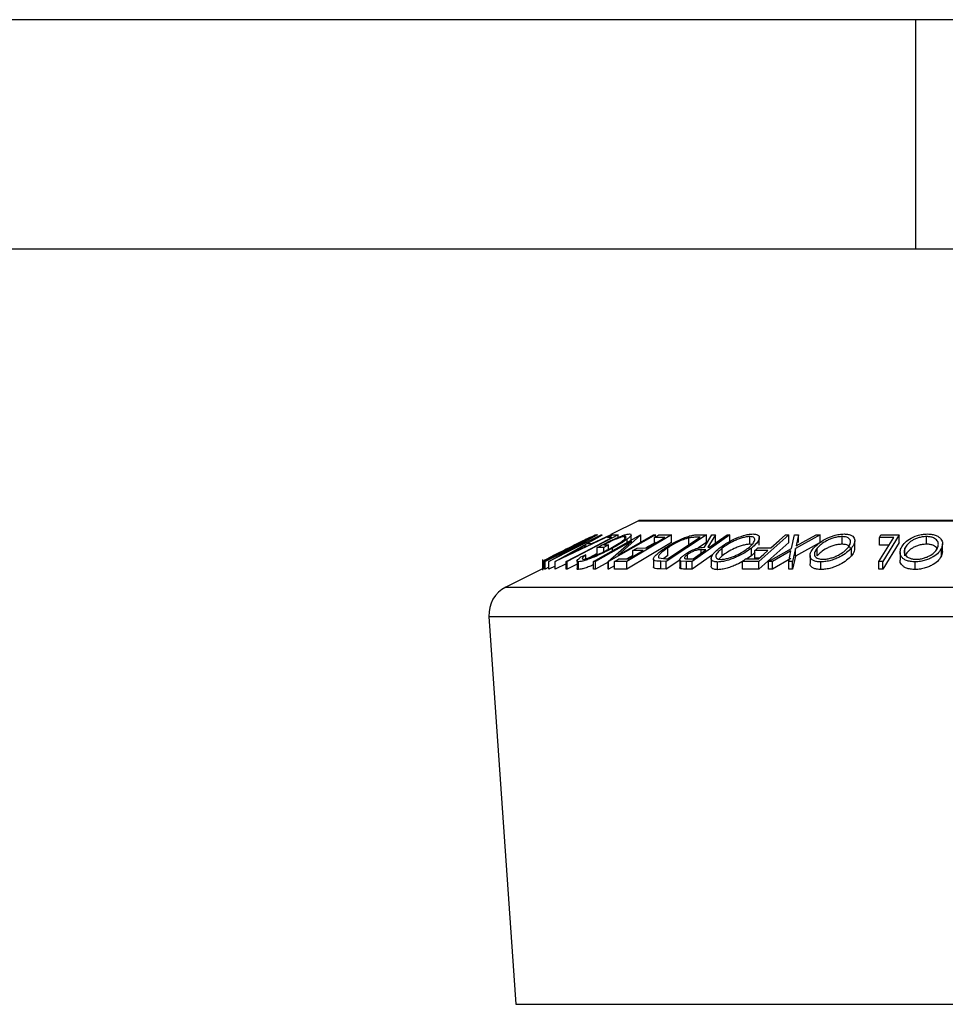
# Model space of a CAD drawing. Extents: x 5 to 292, y 5 to 205.
# Drawn here: x 29 to 49, y 184 to 205 of the extents above; entities that cross this region are included whole.
import ezdxf

# ---------------------------------------------------------------- set-up
doc = ezdxf.new("R2010")
doc.units = 0
doc.layers.get('0').update_dxf_attribs({"linetype": 'CONTINUOUS'})

msp = doc.modelspace()

# ---------------------------------------------------------------- linework, layer by layer
at = {"color": 7, "linetype": 'CONTINUOUS'}
for p, q in [((292, 205), (5, 205)), ((48.5, 200), (48.5, 205)), ((287, 200), (10, 200)), ((42.456, 194.0842), (41.8576, 193.785)), ((59.2042, 194.0877), (42.4709, 194.0877)), ((41.541, 193.7771), (40.3805, 193.1966)), ((40.4109, 193.1968), (41.5608, 193.7772)), ((40.4896, 193.2543), (41.4275, 193.7236)), ((41.6558, 193.7772), (40.506, 193.1968)), ((40.6419, 193.2), (41.6763, 193.7757)), ((41.8705, 193.7756), (40.6467, 193.2)), ((40.7742, 193.3398), (41.6433, 193.7786)), ((41.5636, 193.7776), (40.7742, 193.3398)), ((42.0157, 193.7763), (40.9085, 193.1946)), ((41.4275, 193.7236), (41.4227, 193.7247)), ((41.4453, 193.5885), (41.848, 193.7775)), ((41.4818, 193.1944), (42.5032, 193.7769)), ((41.5281, 193.7801), (41.541, 193.7771)), ((41.5608, 193.7772), (41.5636, 193.7776)), ((41.6433, 193.7786), (41.6558, 193.7772)), ((41.8821, 193.7207), (41.7806, 193.7194)), ((42.8281, 193.7771), (41.8067, 193.1945)), ((41.848, 193.7775), (41.8705, 193.7756)), ((41.8875, 193.7755), (42.0157, 193.7763)), ((42.0134, 193.338), (42.7855, 193.7785)), ((42.5125, 193.7773), (42.0134, 193.338)), ((42.0157, 193.7221), (42.0157, 193.7763)), ((42.1636, 193.7073), (42.1636, 193.7421)), ((43.1756, 193.7765), (42.2078, 193.1963)), ((42.2658, 193.797), (42.2977, 193.7894)), ((42.3018, 193.662), (42.3018, 193.7781)), ((42.5032, 193.7769), (42.5125, 193.7773)), ((42.5125, 193.6106), (42.5125, 193.7773)), ((42.7855, 193.7785), (42.8281, 193.7771)), ((43.0324, 193.72), (42.8087, 193.7183)), ((42.8087, 193.5517), (42.8087, 193.7183)), ((42.8281, 193.7299), (42.8281, 193.7771)), ((42.9042, 193.7755), (43.1756, 193.7765)), ((43.9411, 193.7772), (43.0591, 193.2)), ((43.0916, 193.2574), (43.8046, 193.724)), ((43.1756, 193.6098), (43.1756, 193.7765)), ((43.5582, 193.544), (43.5582, 193.7107)), ((44.4509, 193.7769), (43.6307, 193.195)), ((43.8046, 193.724), (43.7405, 193.7251)), ((43.7647, 193.7803), (43.9411, 193.7772)), ((43.8983, 193.508), (44.0598, 193.7763)), ((43.9411, 193.6105), (43.9411, 193.7772)), ((44.1354, 193.7776), (43.9735, 193.5076)), ((44.0598, 193.7763), (44.1354, 193.7776)), ((44.1354, 193.611), (44.1354, 193.7776)), ((44.3897, 193.7778), (44.4509, 193.7769)), ((44.4509, 193.6102), (44.4509, 193.7769)), ((44.8837, 193.5736), (44.8837, 193.7402)), ((45.734, 193.7763), (45.0828, 193.1984)), ((45.0915, 193.5502), (45.0915, 193.7168)), ((45.6637, 193.7769), (45.734, 193.7763)), ((45.734, 193.6096), (45.734, 193.7763)), ((45.794, 193.4807), (45.8593, 193.7759)), ((45.8593, 193.7759), (45.9459, 193.7773)), ((46.4181, 193.7758), (45.8816, 193.4807)), ((45.9459, 193.7773), (45.8935, 193.5361)), ((45.8935, 193.5361), (46.3314, 193.7773)), ((45.9459, 193.6106), (45.9459, 193.7773)), ((46.3314, 193.7773), (46.4181, 193.7758)), ((46.4181, 193.6091), (46.4181, 193.7758)), ((46.8949, 193.5737), (46.8949, 193.7403)), ((48.0215, 193.7207), (47.7081, 193.7194)), ((47.7081, 193.5527), (47.7081, 193.7194)), ((47.7426, 193.7755), (48.1383, 193.7762)), ((48.1383, 193.7762), (47.7814, 193.1952)), ((48.1383, 193.6095), (48.1383, 193.7762)), ((48.7341, 193.574), (48.7341, 193.7407)), ((41.3031, 193.6424), (40.423, 193.1981)), ((40.5034, 193.1971), (41.3031, 193.6424)), ((40.8838, 193.3231), (41.3273, 193.5328)), ((41.2584, 193.5328), (40.8838, 193.3231)), ((41.3273, 193.5328), (41.2584, 193.5328)), ((41.3585, 193.5885), (41.4453, 193.5885)), ((42.3045, 193.6417), (41.5226, 193.1956)), ((41.7053, 193.5057), (41.5612, 193.5007)), ((41.5612, 193.334), (41.5612, 193.5007)), ((41.7014, 193.5583), (41.808, 193.5614)), ((41.808, 193.5614), (41.7053, 193.5057)), ((41.7053, 193.4113), (41.7053, 193.5057)), ((41.7978, 193.1949), (42.3045, 193.6417)), ((41.808, 193.4636), (41.808, 193.5614)), ((41.8953, 193.4302), (41.8953, 193.4883)), ((43.1756, 193.6098), (42.2078, 193.0296)), ((42.2116, 193.6106), (42.2116, 193.6846)), ((42.4291, 193.4907), (42.6527, 193.4923)), ((42.8281, 193.6104), (42.6207, 193.4921)), ((43.1014, 193.3309), (43.1014, 193.4976)), ((43.9411, 193.6105), (43.7533, 193.4876)), ((43.9735, 193.5076), (44.0085, 193.5073)), ((44.2852, 193.3208), (44.2852, 193.4875)), ((44.9341, 193.5669), (44.8837, 193.5736)), ((44.9205, 193.3218), (44.9205, 193.4884)), ((45.0601, 193.4925), (45.3447, 193.4937)), ((45.734, 193.6096), (45.0828, 193.0318)), ((45.2908, 193.1984), (45.794, 193.4807)), ((45.8816, 193.4807), (45.819, 193.1984)), ((46.4181, 193.6091), (45.8816, 193.314)), ((45.8816, 193.314), (45.8816, 193.4807)), ((46.3539, 193.3222), (46.3539, 193.4888)), ((47.1006, 193.3231), (47.1006, 193.4898)), ((47.1732, 193.4814), (47.1732, 193.6481)), ((47.9189, 193.5536), (47.7081, 193.5527)), ((48.1383, 193.6095), (47.7814, 193.0285)), ((48.2668, 193.3231), (48.2668, 193.4897)), ((49.0637, 193.3236), (49.0637, 193.4903)), ((49.0841, 193.4164), (49.0841, 193.583)), ((40.5073, 193.2724), (40.4866, 193.2549)), ((41.2054, 193.2982), (41.3094, 193.3418)), ((41.3094, 193.2562), (41.3094, 193.3418)), ((41.5612, 193.3708), (41.3841, 193.2778)), ((42.3343, 193.3288), (42.2028, 193.2538)), ((42.5579, 193.4355), (42.3343, 193.434)), ((42.3343, 193.2673), (42.3343, 193.434)), ((42.906, 193.2754), (43.0524, 193.258)), ((43.1014, 193.3309), (43.0126, 193.2628)), ((43.0524, 193.258), (43.0916, 193.2574)), ((43.5299, 193.2543), (43.5299, 193.3503)), ((44.0754, 193.3438), (43.6307, 193.0283)), ((43.9286, 193.4507), (43.8246, 193.4522)), ((43.8246, 193.3768), (43.8246, 193.4522)), ((44.0424, 193.2606), (44.0424, 193.0941)), ((44.2852, 193.3208), (44.2069, 193.2488)), ((44.7921, 193.2547), (45.0767, 193.2559)), ((44.9205, 193.3218), (44.8229, 193.2549)), ((45.0028, 193.3987), (44.9205, 193.3218)), ((45.2803, 193.4366), (44.9957, 193.4354)), ((44.9957, 193.2687), (44.9957, 193.4354)), ((45.0916, 193.2691), (44.9957, 193.2687)), ((45.7826, 193.4261), (45.3765, 193.1997)), ((45.7826, 193.2594), (45.3765, 193.033)), ((45.7323, 193.1996), (45.7826, 193.4261)), ((45.8816, 193.314), (45.819, 193.0317)), ((46.1979, 193.3289), (46.1979, 193.1622)), ((48.1591, 193.3928), (48.1591, 193.2261)), ((49.0826, 193.4164), (49.0637, 193.3236)), ((40.4109, 193.0617), (39.5684, 192.6404)), ((40.3704, 193.244), (40.3704, 193.0081)), ((40.3805, 193.1966), (40.3721, 193.1987)), ((40.3721, 193.0321), (40.3721, 193.1987)), ((40.3805, 193.0299), (40.3805, 193.1966)), ((40.423, 193.1981), (40.4109, 193.1968)), ((40.4109, 193.0302), (40.4109, 193.1968)), ((40.423, 193.0314), (40.423, 193.1981)), ((40.5034, 193.072), (40.423, 193.0314)), ((40.4866, 193.2549), (40.4896, 193.2543)), ((40.506, 193.1968), (40.5034, 193.1971)), ((40.5034, 193.0304), (40.5034, 193.1971)), ((40.506, 193.0301), (40.506, 193.1968)), ((40.6419, 193.0987), (40.506, 193.0301)), ((40.6467, 193.2), (40.6419, 193.2)), ((40.6419, 193.0333), (40.6419, 193.2)), ((40.6467, 193.0333), (40.6467, 193.2)), ((40.8818, 193.1438), (40.6467, 193.0333)), ((40.9085, 193.1946), (40.8818, 193.1951)), ((40.8818, 193.0284), (40.8818, 193.1951)), ((40.9085, 193.0279), (40.9085, 193.1946)), ((41.1196, 193.1388), (40.9085, 193.0279)), ((41.1196, 193.2083), (41.1196, 193.0417)), ((41.1533, 193.0242), (41.1533, 193.1908)), ((41.5226, 193.1956), (41.4818, 193.1944)), ((41.4818, 193.0277), (41.4818, 193.1944)), ((41.5226, 193.0289), (41.5226, 193.1956)), ((41.7978, 193.1859), (41.5226, 193.0289)), ((41.8067, 193.1945), (41.7978, 193.1949)), ((41.7978, 193.0282), (41.7978, 193.1949)), ((41.8067, 193.0278), (41.8067, 193.1945)), ((41.9343, 193.1006), (41.8067, 193.0278)), ((42.2078, 193.1963), (41.9343, 193.1953)), ((41.9343, 193.0287), (41.9343, 193.1953)), ((42.0297, 193.2525), (42.2554, 193.2542)), ((42.2078, 193.0296), (42.2078, 193.1963)), ((42.7843, 193.2489), (42.7843, 193.0822)), ((42.7949, 193.0566), (42.7949, 193.2233)), ((43.0591, 193.2), (42.9439, 193.2022)), ((42.9439, 193.0355), (42.9439, 193.2022)), ((43.358, 193.2289), (43.0591, 193.0334)), ((43.0591, 193.0334), (43.0591, 193.2)), ((43.358, 193.2307), (43.358, 193.064)), ((43.5089, 193.1964), (43.3825, 193.2044)), ((43.3825, 193.0377), (43.3825, 193.2044)), ((43.6307, 193.195), (43.5089, 193.1964)), ((43.5089, 193.0297), (43.5089, 193.1964)), ((43.5423, 193.2536), (43.6499, 193.2529)), ((43.6307, 193.0283), (43.6307, 193.195)), ((44.1841, 193.0186), (44.1841, 193.1852)), ((45.0828, 193.1984), (44.7279, 193.1978)), ((44.7279, 193.0311), (44.7279, 193.1978)), ((45.0828, 193.0318), (45.0828, 193.1984)), ((45.3765, 193.1997), (45.2908, 193.1984)), ((45.2908, 193.0318), (45.2908, 193.1984)), ((45.3765, 193.033), (45.3765, 193.1997)), ((45.819, 193.1984), (45.7323, 193.1996)), ((45.7323, 193.0329), (45.7323, 193.1996)), ((45.819, 193.0317), (45.819, 193.1984)), ((46.4356, 193.0216), (46.4356, 193.1883)), ((47.7814, 193.1952), (47.6992, 193.1957)), ((47.6992, 193.029), (47.6992, 193.1957)), ((47.7814, 193.0285), (47.7814, 193.1952)), ((48.4904, 193.0226), (48.4904, 193.1893)), ((40.3721, 193.0321), (40.3724, 193.0341)), ((40.3805, 193.0299), (40.3721, 193.0321)), ((40.423, 193.0314), (40.4109, 193.0302)), ((40.506, 193.0301), (40.5034, 193.0304)), ((40.6467, 193.0333), (40.6419, 193.0333)), ((40.9085, 193.0279), (40.8818, 193.0284)), ((41.5226, 193.0289), (41.4818, 193.0277)), ((41.8067, 193.0278), (41.7978, 193.0282)), ((42.2078, 193.0296), (41.9343, 193.0287)), ((43.0591, 193.0334), (42.9439, 193.0355)), ((43.6307, 193.0283), (43.5089, 193.0297)), ((45.0828, 193.0318), (44.7279, 193.0311)), ((45.3765, 193.033), (45.2908, 193.0318)), ((45.819, 193.0317), (45.7323, 193.0329)), ((47.7814, 193.0285), (47.6992, 193.029)), ((39.2015, 191.9983), (39.784, 183.551))]:
    msp.add_line(p, q, dxfattribs=at)
at = {"color": 8, "linetype": 'CONTINUOUS'}
for p, q in [((42.456, 194.0842), (59.2191, 194.0842)), ((39.5684, 192.6404), (62.1067, 192.6404)), ((39.2015, 191.9983), (62.4736, 191.9983)), ((39.784, 183.551), (61.8911, 183.551))]:
    msp.add_line(p, q, dxfattribs=at)
at = {"color": 7, "linetype": 'CONTINUOUS', "flags": 128}
for points in [[(40.8818, 193.1951), (41.4419, 193.4894), (41.8821, 193.7207)], [(41.7806, 193.7194), (41.8405, 193.7508), (41.8875, 193.7755)], [(42.6527, 193.4923), (42.8653, 193.6198), (43.0324, 193.72)], [(42.8087, 193.7183), (42.8622, 193.7504), (42.9042, 193.7755)], [(44.0085, 193.5073), (44.222, 193.6588), (44.3897, 193.7778)], [(45.3447, 193.4937), (45.5233, 193.6523), (45.6637, 193.7769)], [(47.6992, 193.1957), (47.8797, 193.4897), (48.0215, 193.7207)], [(47.7081, 193.7194), (47.7274, 193.7508), (47.7426, 193.7755)], [(42.3343, 193.434), (42.3874, 193.4658), (42.4291, 193.4907)], [(44.9957, 193.4354), (45.0317, 193.4673), (45.0601, 193.4925)], [(42.2554, 193.2542), (42.4248, 193.3557), (42.5579, 193.4355)], [(43.6499, 193.2529), (43.806, 193.3636), (43.9286, 193.4507)], [(45.0767, 193.2559), (45.1907, 193.3571), (45.2803, 193.4366)], [(41.9343, 193.1953), (41.9877, 193.2274), (42.0297, 193.2525)], [(44.7279, 193.1978), (44.7639, 193.2297), (44.7921, 193.2547)]]:
    msp.add_lwpolyline(points, dxfattribs=at)
at = {"color": 7, "linetype": 'CONTINUOUS'}
for centre, radius, start, end in [((42.4709, 194.0544), 0.0333, 90, 116.56505), ((39.8665, 192.0441), 0.6667, 116.56505, 183.94519)]:
    msp.add_arc(centre, radius, start, end, dxfattribs=at)
for points, knots in [([(40.9411, 193.4933), (41.0069, 193.5261), (41.1379, 193.5917), (41.2982, 193.6716), (41.4125, 193.7281), (41.4821, 193.7618), (41.5183, 193.778), (41.5248, 193.7794), (41.5281, 193.7801)], [0, 0, 0, 0, 0.2500469, 0.49855923, 0.62454406, 0.74889714, 0.87352154, 1, 1, 1, 1]), ([(41.3813, 193.7102), (41.3695, 193.7046), (41.346, 193.6936), (41.2824, 193.6626), (41.1518, 193.5981), (41.0288, 193.5366), (40.9469, 193.4956)], [0, 0, 0, 0, 0.1260043, 0.2517316, 0.5015573, 1, 1, 1, 1]), ([(41.4227, 193.7247), (41.4208, 193.725), (41.417, 193.7256), (41.3931, 193.7153), (41.3813, 193.7102)], [0, 0, 0, 0, 0.5019715, 1, 1, 1, 1]), ([(41.5612, 193.5007), (41.6227, 193.5334), (41.745, 193.5984), (41.9116, 193.6782), (42.0429, 193.7345), (42.1367, 193.7699), (42.2149, 193.7921), (42.2488, 193.7954), (42.2658, 193.797)], [0, 0, 0, 0, 0.25077616, 0.49919707, 0.62451744, 0.74955124, 0.87433251, 1, 1, 1, 1]), ([(42.1636, 193.7421), (42.1528, 193.7412), (42.1313, 193.7396), (42.0817, 193.7263), (42.023, 193.706), (41.9385, 193.6724), (41.8273, 193.6225), (41.7434, 193.5798), (41.7014, 193.5583)], [0, 0, 0, 0, 0.1253285, 0.2501708, 0.3752249, 0.5004986, 0.7496901, 1, 1, 1, 1]), ([(41.858, 193.489), (41.908, 193.5173), (42.0076, 193.5735), (42.1082, 193.6412), (42.1637, 193.6879), (42.1866, 193.7163), (42.1909, 193.737), (42.1727, 193.7404), (42.1636, 193.7421)], [0, 0, 0, 0, 0.2504976, 0.4989144, 0.6247168, 0.7505791, 0.8751799, 1, 1, 1, 1]), ([(42.2975, 193.7781), (42.2982, 193.7744), (42.3003, 193.7635), (42.2688, 193.7301), (42.2307, 193.6998), (42.2116, 193.6846)], [0, 0, 0, 0, 0.2065454, 0.6023773, 1, 1, 1, 1]), ([(43.044, 193.4953), (43.0963, 193.5281), (43.2006, 193.5934), (43.3589, 193.673), (43.494, 193.729), (43.5983, 193.7624), (43.6902, 193.7782), (43.7398, 193.7796), (43.7647, 193.7803)], [0, 0, 0, 0, 0.2504411, 0.4992408, 0.625495, 0.7497903, 0.8738949, 1, 1, 1, 1]), ([(43.5582, 193.7107), (43.5377, 193.7054), (43.4967, 193.6949), (43.4111, 193.6644), (43.2662, 193.5996), (43.1673, 193.5384), (43.1014, 193.4976)], [0, 0, 0, 0, 0.1253009, 0.2504487, 0.5004365, 1, 1, 1, 1]), ([(43.7405, 193.7251), (43.7134, 193.7255), (43.6593, 193.7261), (43.5918, 193.7158), (43.5582, 193.7107)], [0, 0, 0, 0, 0.50171572, 1, 1, 1, 1]), ([(44.2165, 193.4856), (44.2628, 193.5194), (44.3549, 193.5867), (44.5356, 193.6837), (44.7111, 193.755), (44.8579, 193.7905), (44.9214, 193.7947), (44.9532, 193.7968)], [0, 0, 0, 0, 0.2505189, 0.4989719, 0.7490692, 0.8742662, 1, 1, 1, 1]), ([(44.8837, 193.7402), (44.8574, 193.7383), (44.805, 193.7343), (44.7152, 193.7119), (44.6278, 193.6824), (44.5179, 193.6356), (44.3967, 193.5692), (44.3223, 193.5147), (44.2852, 193.4875)], [0, 0, 0, 0, 0.126073, 0.2517211, 0.3765314, 0.502073, 0.7515414, 1, 1, 1, 1]), ([(44.8515, 193.4902), (44.8831, 193.5174), (44.9463, 193.5717), (44.9952, 193.6496), (44.9953, 193.7065), (44.9477, 193.7351), (44.905, 193.7385), (44.8837, 193.7402)], [0, 0, 0, 0, 0.2507118, 0.499895, 0.7496662, 0.874756, 1, 1, 1, 1]), ([(44.9532, 193.7968), (44.9799, 193.7948), (45.0331, 193.7908), (45.0795, 193.765), (45.0944, 193.7276), (45.087, 193.6703), (45.0371, 193.5892), (44.9595, 193.5221), (44.9205, 193.4884)], [0, 0, 0, 0, 0.125312, 0.2499848, 0.375356, 0.5008378, 0.7492752, 1, 1, 1, 1]), ([(46.2729, 193.487), (46.3053, 193.5208), (46.3697, 193.588), (46.5207, 193.6848), (46.6821, 193.7556), (46.8319, 193.7906), (46.9036, 193.7947), (46.9395, 193.7968)], [0, 0, 0, 0, 0.250668, 0.4991764, 0.7492877, 0.8743351, 1, 1, 1, 1]), ([(46.8949, 193.7403), (46.8655, 193.7385), (46.8067, 193.7349), (46.7156, 193.7127), (46.6316, 193.6834), (46.532, 193.6368), (46.4324, 193.5704), (46.38, 193.516), (46.3539, 193.4888)], [0, 0, 0, 0, 0.1260552, 0.2516898, 0.3763997, 0.5019505, 0.7514393, 1, 1, 1, 1]), ([(47.0191, 193.4917), (47.0385, 193.5188), (47.0773, 193.5729), (47.0846, 193.6506), (47.0471, 193.707), (46.9733, 193.7355), (46.9211, 193.7387), (46.8949, 193.7403)], [0, 0, 0, 0, 0.2506833, 0.499891, 0.7496718, 0.8747482, 1, 1, 1, 1]), ([(46.9395, 193.7968), (46.972, 193.7948), (47.0367, 193.7909), (47.1078, 193.7654), (47.1494, 193.7283), (47.1779, 193.6713), (47.1719, 193.5904), (47.1244, 193.5234), (47.1006, 193.4898)], [0, 0, 0, 0, 0.1252383, 0.2498599, 0.3751925, 0.5007777, 0.7493948, 1, 1, 1, 1]), ([(48.1804, 193.4879), (48.1998, 193.5216), (48.2386, 193.5887), (48.3574, 193.6853), (48.4993, 193.7558), (48.6443, 193.791), (48.7192, 193.795), (48.7567, 193.797)], [0, 0, 0, 0, 0.2507452, 0.4993416, 0.7495585, 0.8746023, 1, 1, 1, 1]), ([(48.7341, 193.7407), (48.7034, 193.7388), (48.642, 193.7349), (48.5544, 193.7127), (48.4774, 193.6835), (48.3911, 193.6371), (48.3138, 193.571), (48.2824, 193.5168), (48.2668, 193.4897)], [0, 0, 0, 0, 0.1260742, 0.2517358, 0.3765934, 0.5021529, 0.751563, 1, 1, 1, 1]), ([(48.9766, 193.4921), (48.9852, 193.5192), (49.0025, 193.5732), (48.9761, 193.6508), (48.9115, 193.7072), (48.8201, 193.7357), (48.7628, 193.739), (48.7341, 193.7407)], [0, 0, 0, 0, 0.2506879, 0.4998919, 0.7496678, 0.8747604, 1, 1, 1, 1]), ([(48.7567, 193.797), (48.7924, 193.795), (48.8636, 193.7911), (48.9505, 193.7654), (49.011, 193.7283), (49.0661, 193.6713), (49.0949, 193.5907), (49.0741, 193.5239), (49.0637, 193.4903)], [0, 0, 0, 0, 0.1254441, 0.2502341, 0.3756306, 0.5010887, 0.7494995, 1, 1, 1, 1]), ([(40.4008, 193.22), (40.4142, 193.2271), (40.441, 193.2413), (40.5167, 193.2801), (40.6776, 193.3615), (40.8358, 193.4406), (40.9411, 193.4933)], [0, 0, 0, 0, 0.1251184, 0.2498973, 0.5002762, 1, 1, 1, 1]), ([(40.9469, 193.4956), (40.8598, 193.452), (40.7291, 193.3866), (40.5977, 193.3198), (40.5374, 193.2886), (40.5173, 193.2778), (40.5073, 193.2724)], [0, 0, 0, 0, 0.4989354, 0.7489191, 0.8746962, 1, 1, 1, 1]), ([(41.8953, 193.4883), (41.8306, 193.4545), (41.7019, 193.3869), (41.5259, 193.3074), (41.3885, 193.2526), (41.2909, 193.2185), (41.2068, 193.1956), (41.1712, 193.1924), (41.1533, 193.1908)], [0, 0, 0, 0, 0.2501337, 0.4982399, 0.6236679, 0.7491643, 0.8743389, 1, 1, 1, 1]), ([(41.2576, 193.248), (41.2725, 193.2496), (41.3022, 193.2529), (41.3713, 193.2727), (41.4489, 193.2995), (41.5594, 193.3431), (41.7015, 193.4074), (41.8057, 193.4617), (41.858, 193.489)], [0, 0, 0, 0, 0.1241999, 0.2486437, 0.3749622, 0.5011872, 0.749476, 1, 1, 1, 1]), ([(42.2116, 193.6846), (42.1675, 193.6533), (42.0792, 193.5906), (41.9566, 193.5224), (41.8953, 193.4883)], [0, 0, 0, 0, 0.4996777, 1, 1, 1, 1]), ([(42.7949, 193.2233), (42.7902, 193.2304), (42.7808, 193.2445), (42.7909, 193.2831), (42.8546, 193.3641), (42.9683, 193.4429), (43.044, 193.4953)], [0, 0, 0, 0, 0.1251749, 0.2498276, 0.5006843, 1, 1, 1, 1]), ([(43.1014, 193.4976), (43.0388, 193.4542), (42.9449, 193.3891), (42.8955, 193.3227), (42.8904, 193.2915), (42.9008, 193.2808), (42.906, 193.2754)], [0, 0, 0, 0, 0.4989195, 0.7489212, 0.8747019, 1, 1, 1, 1]), ([(43.4662, 193.3493), (43.4956, 193.3689), (43.554, 193.4077), (43.6486, 193.4548), (43.7311, 193.4834), (43.813, 193.503), (43.864, 193.506), (43.8983, 193.508)], [0, 0, 0, 0, 0.2511258, 0.4990162, 0.6228059, 0.7468294, 1, 1, 1, 1]), ([(44.1841, 193.1852), (44.1571, 193.187), (44.1034, 193.1905), (44.0551, 193.2141), (44.0394, 193.2497), (44.0468, 193.3051), (44.0985, 193.3846), (44.1771, 193.4518), (44.2165, 193.4856)], [0, 0, 0, 0, 0.125267, 0.2496637, 0.3748971, 0.5006121, 0.7491835, 1, 1, 1, 1]), ([(44.2852, 193.4875), (44.2537, 193.4604), (44.1908, 193.4064), (44.1469, 193.3419), (44.1416, 193.2972), (44.1562, 193.2692), (44.19, 193.2479), (44.2321, 193.2441), (44.2532, 193.2422)], [0, 0, 0, 0, 0.2499794, 0.4991031, 0.6244437, 0.7495785, 0.8750422, 1, 1, 1, 1]), ([(44.9205, 193.4884), (44.8746, 193.455), (44.783, 193.3884), (44.6324, 193.3093), (44.4982, 193.2534), (44.3908, 193.2175), (44.2798, 193.1912), (44.216, 193.1872), (44.1841, 193.1852)], [0, 0, 0, 0, 0.2495868, 0.4977541, 0.6233309, 0.748597, 0.8740054, 1, 1, 1, 1]), ([(44.2532, 193.2422), (44.2792, 193.2441), (44.3313, 193.2477), (44.4214, 193.27), (44.5086, 193.2989), (44.6184, 193.3443), (44.7404, 193.4089), (44.8145, 193.4632), (44.8515, 193.4902)], [0, 0, 0, 0, 0.1256544, 0.2511074, 0.3761616, 0.5016282, 0.7512145, 1, 1, 1, 1]), ([(44.8837, 193.5736), (44.8574, 193.5716), (44.805, 193.5677), (44.7152, 193.5452), (44.6278, 193.5158), (44.5179, 193.4689), (44.3967, 193.4025), (44.3223, 193.348), (44.2852, 193.3208)], [0, 0, 0, 0, 0.126073, 0.2517211, 0.3765314, 0.502073, 0.7515414, 1, 1, 1, 1]), ([(46.4356, 193.1883), (46.4027, 193.19), (46.3373, 193.1935), (46.2646, 193.2169), (46.222, 193.2522), (46.1926, 193.307), (46.2002, 193.3863), (46.2486, 193.4534), (46.2729, 193.487)], [0, 0, 0, 0, 0.1255191, 0.2500137, 0.3752703, 0.5010429, 0.7495117, 1, 1, 1, 1]), ([(46.3539, 193.4888), (46.3346, 193.4618), (46.2961, 193.4079), (46.2874, 193.3435), (46.3116, 193.2992), (46.3474, 193.2714), (46.4014, 193.2502), (46.4535, 193.2466), (46.4794, 193.2449)], [0, 0, 0, 0, 0.2499374, 0.4990521, 0.6244155, 0.7495362, 0.8750238, 1, 1, 1, 1]), ([(46.8949, 193.5737), (46.8655, 193.5719), (46.8067, 193.5683), (46.7156, 193.546), (46.6316, 193.5167), (46.532, 193.4701), (46.4324, 193.4038), (46.38, 193.3493), (46.3539, 193.3222)], [0, 0, 0, 0, 0.1260552, 0.2516898, 0.3763997, 0.5019505, 0.7514393, 1, 1, 1, 1]), ([(47.1006, 193.4898), (47.0683, 193.4564), (47.0039, 193.39), (46.8793, 193.311), (46.7583, 193.2555), (46.6559, 193.22), (46.5434, 193.1944), (46.4716, 193.1903), (46.4356, 193.1883)], [0, 0, 0, 0, 0.2497496, 0.4979008, 0.623505, 0.7488726, 0.8742027, 1, 1, 1, 1]), ([(46.4794, 193.2449), (46.5089, 193.2468), (46.5677, 193.2507), (46.6583, 193.2726), (46.7416, 193.301), (46.8408, 193.346), (46.9406, 193.4107), (46.9929, 193.4647), (47.0191, 193.4917)], [0, 0, 0, 0, 0.12601043, 0.25159062, 0.37614128, 0.50165258, 0.75123562, 1, 1, 1, 1]), ([(47.0734, 193.455), (47.0749, 193.4642), (47.0808, 193.4993), (47.0461, 193.5402), (46.9735, 193.5688), (46.9211, 193.5721), (46.8949, 193.5737)], [0, 0, 0, 0, 0.1508336, 0.5749521, 0.7873271, 1, 1, 1, 1]), ([(47.1654, 193.4814), (47.1661, 193.4621), (47.1679, 193.4115), (47.1263, 193.3569), (47.1006, 193.3231)], [0, 0, 0, 0, 0.3819633, 1, 1, 1, 1]), ([(48.4904, 193.1893), (48.4545, 193.191), (48.3829, 193.1946), (48.2942, 193.218), (48.2322, 193.2532), (48.176, 193.3081), (48.1482, 193.3873), (48.1696, 193.4542), (48.1804, 193.4879)], [0, 0, 0, 0, 0.1254122, 0.2499195, 0.3751591, 0.5007705, 0.7492563, 1, 1, 1, 1]), ([(48.2668, 193.4897), (48.2583, 193.4628), (48.2412, 193.4089), (48.2616, 193.3447), (48.3072, 193.3003), (48.3582, 193.2724), (48.4256, 193.2511), (48.4831, 193.2476), (48.5118, 193.2459)], [0, 0, 0, 0, 0.2498331, 0.4990019, 0.6243891, 0.7494868, 0.8750001, 1, 1, 1, 1]), ([(48.7341, 193.574), (48.7034, 193.5721), (48.642, 193.5683), (48.5544, 193.546), (48.4774, 193.5168), (48.3911, 193.4705), (48.3138, 193.4044), (48.2824, 193.3501), (48.2668, 193.3231)], [0, 0, 0, 0, 0.1260742, 0.2517358, 0.3765934, 0.5021529, 0.751563, 1, 1, 1, 1]), ([(49.0637, 193.4903), (49.0444, 193.4571), (49.006, 193.3907), (48.9082, 193.3122), (48.8049, 193.2566), (48.7118, 193.2211), (48.6033, 193.1954), (48.5281, 193.1913), (48.4904, 193.1893)], [0, 0, 0, 0, 0.2495343, 0.4975224, 0.6230389, 0.7484252, 0.8738849, 1, 1, 1, 1]), ([(48.5118, 193.2459), (48.5425, 193.2477), (48.6037, 193.2515), (48.6906, 193.2735), (48.7666, 193.3019), (48.8519, 193.3468), (48.9296, 193.4113), (48.9609, 193.4652), (48.9766, 193.4921)], [0, 0, 0, 0, 0.1260335, 0.2516091, 0.3761032, 0.5016129, 0.7512257, 1, 1, 1, 1]), ([(48.9676, 193.4825), (48.9456, 193.5058), (48.9126, 193.5408), (48.8199, 193.569), (48.7627, 193.5724), (48.7341, 193.574)], [0, 0, 0, 0, 0.4994438, 0.749575, 1, 1, 1, 1]), ([(41.1533, 193.1908), (41.1407, 193.1924), (41.1154, 193.1955), (41.1221, 193.2287), (41.1721, 193.2704), (41.2054, 193.2982)], [0, 0, 0, 0, 0.2502999, 0.5003609, 1, 1, 1, 1]), ([(41.3094, 193.3418), (41.2816, 193.3185), (41.2399, 193.2836), (41.2308, 193.2544), (41.2487, 193.2501), (41.2576, 193.248)], [0, 0, 0, 0, 0.4986126, 0.7498363, 1, 1, 1, 1]), ([(43.3825, 193.2044), (43.3759, 193.2072), (43.3626, 193.2129), (43.3545, 193.232), (43.3677, 193.2631), (43.4068, 193.3053), (43.4464, 193.3347), (43.4662, 193.3493)], [0, 0, 0, 0, 0.125061, 0.2499719, 0.4997352, 0.7495212, 1, 1, 1, 1]), ([(43.5299, 193.3503), (43.5129, 193.3373), (43.4874, 193.3177), (43.4676, 193.2933), (43.46, 193.2765), (43.4636, 193.2629), (43.4909, 193.2541), (43.5217, 193.2538), (43.5423, 193.2536)], [0, 0, 0, 0, 0.2488064, 0.3738468, 0.499091, 0.6242087, 0.749169, 1, 1, 1, 1]), ([(43.8246, 193.4522), (43.8025, 193.4517), (43.7694, 193.4511), (43.7152, 193.441), (43.6724, 193.427), (43.6316, 193.4096), (43.5812, 193.3842), (43.5502, 193.3638), (43.5299, 193.3503)], [0, 0, 0, 0, 0.2507209, 0.3759679, 0.5009647, 0.6201516, 0.7501351, 1, 1, 1, 1]), ([(47.1006, 193.3231), (47.0682, 193.2897), (47.0036, 193.2231), (46.8786, 193.1439), (46.7573, 193.0884), (46.655, 193.0531), (46.5429, 193.0276), (46.4713, 193.0236), (46.4356, 193.0216)], [0, 0, 0, 0, 0.2501696, 0.4993419, 0.6247413, 0.7499234, 0.8750124, 1, 1, 1, 1]), ([(49.0637, 193.3236), (49.0444, 193.2903), (49.0058, 193.2238), (48.9076, 193.145), (48.8038, 193.0895), (48.7107, 193.0541), (48.6025, 193.0287), (48.5277, 193.0246), (48.4904, 193.0226)], [0, 0, 0, 0, 0.2501402, 0.4992963, 0.6246996, 0.7498899, 0.8749939, 1, 1, 1, 1]), ([(40.3721, 193.1987), (40.37, 193.1991), (40.3657, 193.1998), (40.3892, 193.2133), (40.4008, 193.22)], [0, 0, 0, 0, 0.5022475, 1, 1, 1, 1]), ([(41.1533, 193.0242), (41.1391, 193.025), (41.1191, 193.0263), (41.1227, 193.0382), (41.1237, 193.0417)], [0, 0, 0, 0, 0.7128222, 1, 1, 1, 1]), ([(41.4818, 193.1238), (41.4505, 193.1111), (41.3846, 193.0843), (41.2905, 193.0517), (41.2066, 193.0289), (41.1711, 193.0258), (41.1533, 193.0242)], [0, 0, 0, 0, 0.231812, 0.4881416, 0.7440036, 1, 1, 1, 1]), ([(42.7949, 193.0566), (42.7889, 193.0633), (42.7822, 193.0707), (42.7848, 193.0812), (42.785, 193.0822)], [0, 0, 0, 0, 0.9104005, 1, 1, 1, 1]), ([(42.9439, 193.2022), (42.913, 193.2025), (42.8513, 193.2033), (42.8137, 193.2166), (42.7949, 193.2233)], [0, 0, 0, 0, 0.5020441, 1, 1, 1, 1]), ([(42.9439, 193.0355), (42.913, 193.0359), (42.8513, 193.0366), (42.8137, 193.05), (42.7949, 193.0566)], [0, 0, 0, 0, 0.5020441, 1, 1, 1, 1]), ([(43.3825, 193.0377), (43.3762, 193.0406), (43.3636, 193.0465), (43.3558, 193.0559), (43.3588, 193.063), (43.3592, 193.064)], [0, 0, 0, 0, 0.4624686, 0.9243822, 1, 1, 1, 1]), ([(44.1841, 193.0186), (44.157, 193.0203), (44.103, 193.0238), (44.0568, 193.0474), (44.0413, 193.0728), (44.044, 193.09), (44.0446, 193.0941)], [0, 0, 0, 0, 0.3093658, 0.6176438, 0.9091543, 1, 1, 1, 1]), ([(44.7494, 193.2087), (44.7005, 193.1814), (44.6229, 193.138), (44.4968, 193.0863), (44.3897, 193.0505), (44.2791, 193.0245), (44.2157, 193.0205), (44.1841, 193.0186)], [0, 0, 0, 0, 0.2985122, 0.4742783, 0.6495929, 0.8249266, 1, 1, 1, 1]), ([(46.4356, 193.0216), (46.4028, 193.0234), (46.3374, 193.0268), (46.2656, 193.0497), (46.2235, 193.085), (46.1981, 193.1218), (46.2036, 193.1504), (46.2058, 193.1622)], [0, 0, 0, 0, 0.2111166, 0.4213625, 0.621005, 0.8439499, 1, 1, 1, 1]), ([(48.4904, 193.0226), (48.4545, 193.0244), (48.3828, 193.0279), (48.2957, 193.051), (48.2327, 193.0859), (48.1776, 193.141), (48.152, 193.1901), (48.1597, 193.2247), (48.16, 193.2261)], [0, 0, 0, 0, 0.1646676, 0.3286359, 0.4846713, 0.6581559, 0.9862159, 1, 1, 1, 1]), ([(43.5089, 193.0297), (43.4856, 193.0297), (43.439, 193.0298), (43.4013, 193.0351), (43.3825, 193.0377)], [0, 0, 0, 0, 0.5011979, 1, 1, 1, 1])]:
    msp.add_open_spline(points, degree=3, knots=knots, dxfattribs=at)

doc.saveas('drawing.dxf')
